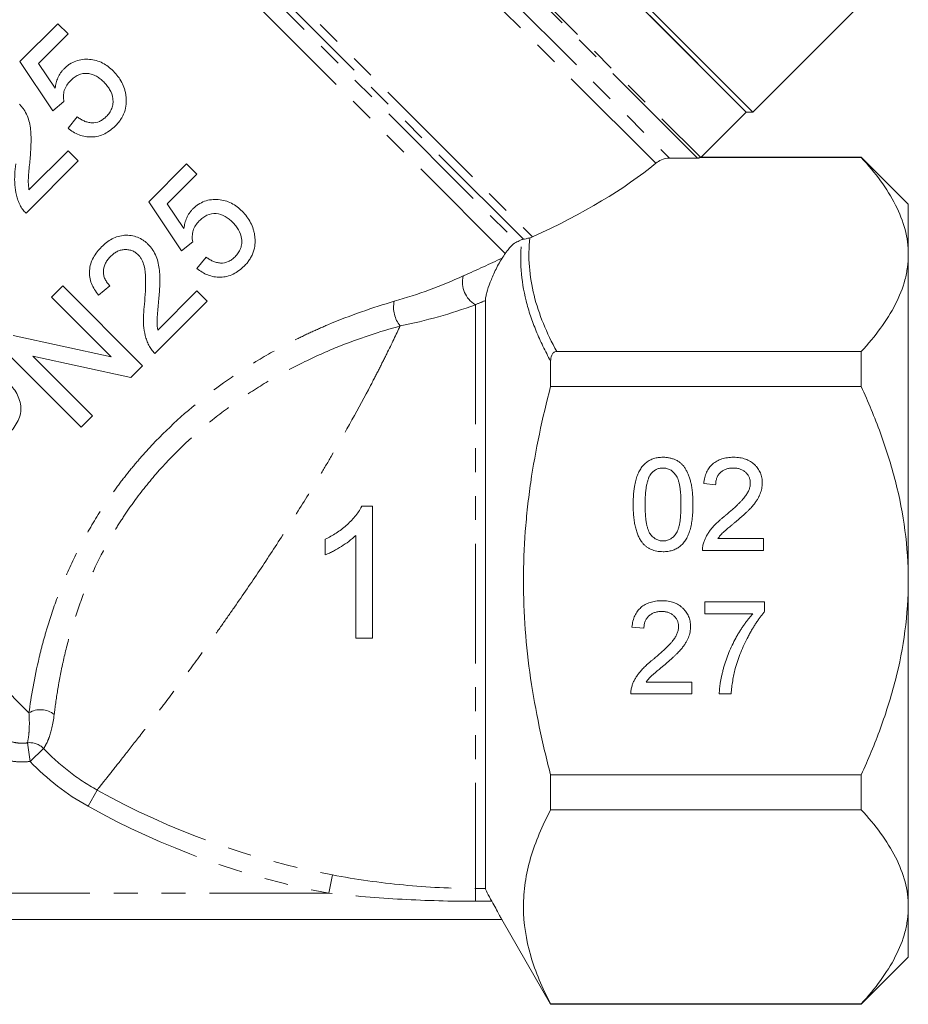
# Model space of a CAD drawing. Units: millimetres. Extents: x -101 to 565, y -53 to 352.
# Drawn here: x -35 to 12, y 184 to 237 of the extents above; entities that cross this region are included whole.
import ezdxf

# ---------------------------------------------------------------- set-up
doc = ezdxf.new("R2010")
doc.units = ezdxf.units.MM
doc.linetypes.add('PHANTOM', pattern=[12.7, 6.35, -1.27, 1.27, -1.27, 1.27, -1.27])

msp = doc.modelspace()

# ---------------------------------------------------------------- linework, layer by layer
at = {"color": 7, "linetype": 'Continuous', "lineweight": 15}
for p, q in [((3.699, 231.758), (-25.646, 261.103)), ((3.345, 231.758), (-25.646, 260.75)), ((3.699, 231.758), (10.795, 238.855)), ((-33.216, 236.446), (-35.229, 234.434)), ((-32.672, 235.902), (-33.216, 236.446)), ((3.345, 231.758), (-1.773, 236.876)), ((-34.24, 234.334), (-32.672, 235.902)), ((-35.229, 234.434), (-33.488, 231.823)), ((-33.357, 233.02), (-34.24, 234.334)), ((-33.488, 231.823), (-32.89, 232.313)), ((0.955, 229.368), (3.345, 231.758)), ((3.345, 231.758), (3.699, 231.758)), ((-32.183, 231.497), (-32.672, 230.898)), ((-32.672, 229.702), (-34.748, 227.626)), ((-32.128, 229.158), (-32.672, 229.702)), ((-34.902, 226.384), (-32.128, 229.158)), ((-0.719, 229.307), (0.765, 229.306)), ((0.887, 229.342), (9.464, 229.342)), ((9.464, 229.368), (0.955, 229.368)), ((11.964, 226.868), (9.464, 229.368)), ((9.464, 229.342), (9.464, 229.368)), ((-26.374, 229), (-28.387, 226.987)), ((-25.831, 228.456), (-26.374, 229)), ((-27.399, 226.888), (-25.831, 228.456)), ((-28.387, 226.987), (-26.646, 224.377)), ((-26.516, 225.573), (-27.399, 226.888)), ((11.964, 226.868), (11.964, 224.189)), ((-26.646, 224.377), (-26.048, 224.866)), ((-25.341, 224.05), (-25.831, 223.452)), ((11.964, 224.189), (11.964, 206.868)), ((-32.956, 222.527), (-33.554, 221.929)), ((-28.713, 218.285), (-32.956, 222.527)), ((-31.052, 222.038), (-30.454, 222.527)), ((-25.831, 222.255), (-27.906, 220.18)), ((-25.287, 221.711), (-25.831, 222.255)), ((-33.554, 221.929), (-30.388, 218.763)), ((-10.5, 221.744), (-10.5, 190.522)), ((-28.061, 218.937), (-25.287, 221.711)), ((-30.388, 218.763), (-35.587, 219.896)), ((-36.22, 219.264), (-31.977, 215.021)), ((-34.544, 218.785), (-29.346, 217.652)), ((-31.379, 215.619), (-34.544, 218.785)), ((9.464, 219.035), (-6.715, 219.035)), ((9.464, 217.176), (9.464, 219.035)), ((-29.346, 217.652), (-28.713, 218.285)), ((-7.036, 217.176), (-7.036, 218.528)), ((-7.036, 217.176), (9.464, 217.176)), ((-31.977, 215.021), (-31.379, 215.619)), ((1.729, 211.961), (1.094, 212.025)), ((1.846, 209.104), (4.269, 209.104)), ((4.269, 209.104), (4.269, 208.469)), ((4.269, 208.469), (1.031, 208.469)), ((11.964, 206.868), (11.964, 189.548)), ((1.158, 205.738), (4.333, 205.738)), ((1.158, 205.103), (1.158, 205.738)), ((4.333, 205.738), (4.333, 205.224)), ((3.698, 205.103), (1.158, 205.103)), ((-2.081, 204.341), (-2.716, 204.405)), ((-1.964, 201.484), (0.459, 201.484)), ((0.459, 201.484), (0.459, 200.849)), ((0.459, 200.849), (-2.779, 200.849)), ((2.555, 200.849), (1.92, 200.849)), ((9.464, 196.56), (-7.036, 196.56)), ((-7.036, 194.701), (-7.036, 196.56)), ((9.464, 194.701), (9.464, 196.56)), ((-7.036, 194.701), (9.464, 194.701)), ((11.964, 189.548), (11.964, 186.868)), ((-9.634, 188.868), (-58.882, 188.868)), ((-9.634, 188.868), (-7.036, 184.368)), ((9.464, 184.368), (11.964, 186.868)), ((-7.036, 184.368), (-7.036, 184.394)), ((9.464, 184.394), (-7.036, 184.394)), ((-7.036, 184.368), (9.464, 184.368)), ((9.464, 184.368), (9.464, 184.394))]:
    msp.add_line(p, q, dxfattribs=at)
at = {"color": 8, "linetype": 'PHANTOM', "lineweight": 0}
for p, q in [((-28.062, 258.333), (0.917, 229.353)), ((0.765, 229.306), (-28.121, 258.192)), ((-28.121, 256.709), (-0.719, 229.307)), ((-1.45, 229.038), (-28.414, 256.002)), ((-33.644, 250.771), (-8, 225.127)), ((-8.485, 224.999), (-33.774, 250.288)), ((-33.595, 249.619), (-8.836, 224.86)), ((-9.446, 224.246), (-33.853, 248.653)), ((-34.748, 199.848), (-57.385, 222.485)), ((-11.036, 221.524), (-11.036, 190.522)), ((-34.688, 197.271), (-34.832, 198.255)), ((-34.688, 197.271), (-33.97, 197.952)), ((-31.61, 194.885), (-31.129, 195.75)), ((-18.812, 190.268), (-18.63, 191.241)), ((-11.036, 190.522), (-10.5, 190.522)), ((-11.036, 189.838), (-11.036, 190.522)), ((-18.812, 190.268), (-54.26, 190.268)), ((-10.16, 189.838), (-11.036, 189.838))]:
    msp.add_line(p, q, dxfattribs=at)
for centre, radius, start, end in [((-10.338, 222.713), 1.379, 165.8183, 239.5839), ((-13.809, 221.384), 1.571, 168.2429, 219.005), ((-34.142, 198.842), 1.174, 51.2009, 121.0455), ((-34.699, 197.256), 1.008, 43.7337, 97.6285), ((-11.036, 231.868), 41.331, 240.9126, 259.4123), ((-11.036, 231.868), 42.321, 240.9126, 259.4123)]:
    msp.add_arc(centre, radius, start, end, dxfattribs=at)
at = {"color": 7, "linetype": 'Continuous', "lineweight": 15}
msp.add_ellipse((-27.442, 229.962), major_axis=(29.131, 4.727), ratio=0.341999, start_param=5.386284, end_param=5.756247, dxfattribs=at)
for points, knots in [([(-30.265, 233.931), (-30.353, 234.014), (-30.441, 234.096), (-30.632, 234.24), (-30.733, 234.303), (-30.946, 234.413), (-31.06, 234.458), (-31.29, 234.525), (-31.409, 234.544), (-31.773, 234.573), (-32.019, 234.548), (-32.373, 234.423), (-32.484, 234.367), (-32.642, 234.265), (-32.694, 234.228), (-32.792, 234.146), (-32.838, 234.103), (-32.884, 234.059)], [0, 0, 0, 0, 0.125, 0.125, 0.25, 0.25, 0.375, 0.375, 0.5, 0.5, 0.75, 0.75, 0.875, 0.875, 0.9375, 0.9375, 1, 1, 1, 1]), ([(-32.884, 234.059), (-32.918, 234.023), (-32.952, 233.988), (-33.015, 233.912), (-33.043, 233.872), (-33.126, 233.75), (-33.173, 233.665), (-33.25, 233.488), (-33.281, 233.396), (-33.329, 233.209), (-33.344, 233.115), (-33.357, 233.02)], [0, 0, 0, 0, 0.125, 0.125, 0.25, 0.25, 0.5, 0.5, 0.75, 0.75, 1, 1, 1, 1]), ([(-32.545, 233.419), (-32.482, 233.478), (-32.419, 233.537), (-32.283, 233.638), (-32.21, 233.682), (-31.977, 233.792), (-31.804, 233.824), (-31.555, 233.8), (-31.472, 233.784), (-31.315, 233.732), (-31.24, 233.699), (-31.096, 233.617), (-31.027, 233.57), (-30.897, 233.469), (-30.837, 233.412), (-30.777, 233.354)], [0, 0, 0, 0, 0.125, 0.125, 0.25, 0.25, 0.5, 0.5, 0.625, 0.625, 0.75, 0.75, 0.875, 0.875, 1, 1, 1, 1]), ([(-29.596, 232.612), (-29.605, 232.675), (-29.614, 232.738), (-29.64, 232.862), (-29.657, 232.924), (-29.715, 233.106), (-29.762, 233.222), (-29.877, 233.443), (-29.945, 233.549), (-30.095, 233.749), (-30.179, 233.841), (-30.265, 233.931)], [0, 0, 0, 0, 0.125, 0.125, 0.25, 0.25, 0.5, 0.5, 0.75, 0.75, 1, 1, 1, 1]), ([(-32.89, 232.313), (-32.899, 232.361), (-32.908, 232.41), (-32.917, 232.509), (-32.918, 232.558), (-32.913, 232.706), (-32.898, 232.808), (-32.842, 233.002), (-32.797, 233.095), (-32.684, 233.267), (-32.616, 233.344), (-32.545, 233.419)], [0, 0, 0, 0, 0.125, 0.125, 0.25, 0.25, 0.5, 0.5, 0.75, 0.75, 1, 1, 1, 1]), ([(-30.777, 233.354), (-30.718, 233.293), (-30.659, 233.231), (-30.555, 233.098), (-30.506, 233.028), (-30.377, 232.805), (-30.316, 232.64), (-30.282, 232.379), (-30.279, 232.292), (-30.299, 232.119), (-30.318, 232.031), (-30.382, 231.868), (-30.423, 231.79), (-30.523, 231.643), (-30.582, 231.577), (-30.643, 231.513)], [0, 0, 0, 0, 0.125, 0.125, 0.25, 0.25, 0.5, 0.5, 0.625, 0.625, 0.75, 0.75, 0.875, 0.875, 1, 1, 1, 1]), ([(-30.157, 231.02), (-30.107, 231.073), (-30.056, 231.126), (-29.962, 231.238), (-29.919, 231.297), (-29.798, 231.479), (-29.729, 231.611), (-29.631, 231.886), (-29.599, 232.029), (-29.578, 232.248), (-29.575, 232.321), (-29.58, 232.467), (-29.588, 232.539), (-29.596, 232.612)], [0, 0, 0, 0, 0.125, 0.125, 0.25, 0.25, 0.5, 0.5, 0.75, 0.75, 0.875, 0.875, 1, 1, 1, 1]), ([(-34.691, 229.257), (-34.67, 229.52), (-34.651, 229.782), (-34.637, 230.175), (-34.637, 230.306), (-34.64, 230.567), (-34.648, 230.697), (-34.678, 230.952), (-34.699, 231.079), (-34.757, 231.326), (-34.796, 231.449), (-34.895, 231.68), (-34.953, 231.789), (-35.055, 231.942), (-35.091, 231.991), (-35.169, 232.085), (-35.212, 232.13), (-35.254, 232.175)], [0, 0, 0, 0, 0.25, 0.25, 0.375, 0.375, 0.5, 0.5, 0.625, 0.625, 0.75, 0.75, 0.875, 0.875, 0.9375, 0.9375, 1, 1, 1, 1]), ([(-30.643, 231.513), (-30.696, 231.463), (-30.749, 231.414), (-30.865, 231.33), (-30.927, 231.293), (-31.125, 231.203), (-31.269, 231.176), (-31.482, 231.186), (-31.553, 231.196), (-31.69, 231.232), (-31.757, 231.255), (-31.885, 231.311), (-31.947, 231.343), (-32.068, 231.416), (-32.125, 231.456), (-32.183, 231.497)], [0, 0, 0, 0, 0.125, 0.125, 0.25, 0.25, 0.5, 0.5, 0.625, 0.625, 0.75, 0.75, 0.875, 0.875, 1, 1, 1, 1]), ([(-32.672, 230.898), (-32.583, 230.827), (-32.492, 230.758), (-32.298, 230.641), (-32.197, 230.589), (-31.982, 230.507), (-31.868, 230.475), (-31.64, 230.436), (-31.524, 230.428), (-31.288, 230.436), (-31.172, 230.454), (-30.945, 230.51), (-30.833, 230.551), (-30.621, 230.655), (-30.521, 230.717), (-30.331, 230.857), (-30.243, 230.938), (-30.157, 231.02)], [0, 0, 0, 0, 0.125, 0.125, 0.25, 0.25, 0.375, 0.375, 0.5, 0.5, 0.625, 0.625, 0.75, 0.75, 0.875, 0.875, 1, 1, 1, 1]), ([(-34.748, 227.626), (-34.768, 227.761), (-34.784, 227.896), (-34.785, 228.17), (-34.775, 228.306), (-34.744, 228.714), (-34.718, 228.986), (-34.691, 229.257)], [0, 0, 0, 0, 0.25, 0.25, 0.5, 0.5, 1, 1, 1, 1]), ([(-0.719, 229.307), (-0.879, 229.307), (-1.028, 229.27), (-1.272, 229.169), (-1.368, 229.106), (-1.45, 229.038)], [0, 0, 0, 0, 0.5, 0.5, 1, 1, 1, 1]), ([(0.887, 229.342), (0.874, 229.334), (0.859, 229.326), (0.842, 229.32), (0.83, 229.315), (0.816, 229.311), (0.802, 229.309), (0.79, 229.307), (0.778, 229.306), (0.765, 229.306)], [0, 0, 0, 0, 0.0000635737, 0.0000635737, 0.0000635737, 0.0001094036, 0.0001094036, 0.0001094036, 0.0001465108, 0.0001465108, 0.0001465108, 0.0001465108]), ([(0.917, 229.353), (0.942, 229.363), (0.967, 229.373), (0.955, 229.368), (0.955, 229.368)], [0, 0, 0, 0, 0.9950844, 1, 1, 1, 1]), ([(11.964, 224.189), (11.964, 225.082), (11.721, 225.958), (11.065, 227.248), (10.797, 227.676), (10.183, 228.52), (9.838, 228.934), (9.464, 229.342)], [0, 0, 0, 0, 0.5, 0.5, 0.75, 0.75, 1, 1, 1, 1]), ([(-35.454, 229.006), (-35.475, 228.821), (-35.493, 228.635), (-35.51, 228.264), (-35.513, 228.078), (-35.488, 227.706), (-35.46, 227.522), (-35.391, 227.251), (-35.365, 227.162), (-35.301, 226.987), (-35.262, 226.903), (-35.223, 226.818)], [0, 0, 0, 0, 0.25, 0.25, 0.5, 0.5, 0.75, 0.75, 0.875, 0.875, 1, 1, 1, 1]), ([(-23.424, 226.484), (-23.51, 226.566), (-23.597, 226.647), (-23.785, 226.79), (-23.886, 226.853), (-24.1, 226.964), (-24.214, 227.01), (-24.447, 227.078), (-24.567, 227.098), (-24.814, 227.117), (-24.937, 227.115), (-25.181, 227.086), (-25.303, 227.058), (-25.538, 226.974), (-25.648, 226.918), (-25.804, 226.817), (-25.854, 226.78), (-25.951, 226.699), (-25.997, 226.656), (-26.042, 226.613)], [0, 0, 0, 0, 0.125, 0.125, 0.25, 0.25, 0.375, 0.375, 0.5, 0.5, 0.625, 0.625, 0.75, 0.75, 0.875, 0.875, 0.9375, 0.9375, 1, 1, 1, 1]), ([(-35.223, 226.818), (-35.202, 226.778), (-35.181, 226.738), (-35.135, 226.66), (-35.109, 226.623), (-35.028, 226.514), (-34.967, 226.448), (-34.902, 226.384)], [0, 0, 0, 0, 0.25, 0.25, 0.5, 0.5, 1, 1, 1, 1]), ([(-26.042, 226.613), (-26.076, 226.577), (-26.11, 226.542), (-26.172, 226.467), (-26.201, 226.428), (-26.283, 226.306), (-26.33, 226.221), (-26.407, 226.045), (-26.438, 225.953), (-26.487, 225.765), (-26.502, 225.669), (-26.516, 225.573)], [0, 0, 0, 0, 0.125, 0.125, 0.25, 0.25, 0.5, 0.5, 0.75, 0.75, 1, 1, 1, 1]), ([(-22.754, 225.165), (-22.763, 225.228), (-22.772, 225.29), (-22.798, 225.413), (-22.814, 225.473), (-22.87, 225.651), (-22.916, 225.767), (-23.032, 225.991), (-23.1, 226.097), (-23.25, 226.3), (-23.336, 226.393), (-23.424, 226.484)], [0, 0, 0, 0, 0.125, 0.125, 0.25, 0.25, 0.5, 0.5, 0.75, 0.75, 1, 1, 1, 1]), ([(-26.048, 224.866), (-26.057, 224.915), (-26.066, 224.965), (-26.076, 225.063), (-26.077, 225.113), (-26.071, 225.262), (-26.056, 225.364), (-25.999, 225.558), (-25.955, 225.65), (-25.842, 225.822), (-25.773, 225.898), (-25.703, 225.973)], [0, 0, 0, 0, 0.125, 0.125, 0.25, 0.25, 0.5, 0.5, 0.75, 0.75, 1, 1, 1, 1]), ([(-25.703, 225.973), (-25.641, 226.031), (-25.578, 226.09), (-25.443, 226.191), (-25.371, 226.235), (-25.14, 226.345), (-24.965, 226.378), (-24.63, 226.346), (-24.468, 226.293), (-24.252, 226.169), (-24.183, 226.122), (-24.054, 226.021), (-23.994, 225.965), (-23.935, 225.908)], [0, 0, 0, 0, 0.125, 0.125, 0.25, 0.25, 0.5, 0.5, 0.75, 0.75, 0.875, 0.875, 1, 1, 1, 1]), ([(-23.935, 225.908), (-23.875, 225.846), (-23.817, 225.784), (-23.712, 225.65), (-23.664, 225.581), (-23.536, 225.36), (-23.476, 225.197), (-23.441, 224.94), (-23.437, 224.854), (-23.456, 224.681), (-23.474, 224.593), (-23.537, 224.428), (-23.578, 224.349), (-23.679, 224.199), (-23.739, 224.132), (-23.802, 224.066)], [0, 0, 0, 0, 0.125, 0.125, 0.25, 0.25, 0.5, 0.5, 0.625, 0.625, 0.75, 0.75, 0.875, 0.875, 1, 1, 1, 1]), ([(-28.412, 224.728), (-28.454, 224.768), (-28.496, 224.809), (-28.584, 224.882), (-28.63, 224.916), (-28.773, 225.012), (-28.876, 225.069), (-29.092, 225.15), (-29.204, 225.178), (-29.433, 225.211), (-29.551, 225.216), (-29.782, 225.201), (-29.898, 225.18), (-30.122, 225.115), (-30.229, 225.071), (-30.435, 224.961), (-30.534, 224.896), (-30.719, 224.755), (-30.805, 224.675), (-30.889, 224.594)], [0, 0, 0, 0, 0.0625, 0.0625, 0.125, 0.125, 0.25, 0.25, 0.375, 0.375, 0.5, 0.5, 0.625, 0.625, 0.75, 0.75, 0.875, 0.875, 1, 1, 1, 1]), ([(-23.316, 223.573), (-23.264, 223.628), (-23.212, 223.682), (-23.117, 223.796), (-23.073, 223.856), (-22.992, 223.98), (-22.953, 224.044), (-22.886, 224.177), (-22.858, 224.245), (-22.787, 224.451), (-22.756, 224.592), (-22.736, 224.809), (-22.734, 224.88), (-22.739, 225.023), (-22.747, 225.094), (-22.754, 225.165)], [0, 0, 0, 0, 0.125, 0.125, 0.25, 0.25, 0.375, 0.375, 0.5, 0.5, 0.75, 0.75, 0.875, 0.875, 1, 1, 1, 1]), ([(-8.485, 224.999), (-8.451, 225.003), (-8.406, 225.012), (-8.312, 225.033), (-8.277, 225.041), (-8.209, 225.059), (-8.176, 225.067), (-8.145, 225.076)], [0, 0, 0, 0, 0.5, 0.5, 0.75, 0.75, 1, 1, 1, 1]), ([(-30.889, 224.594), (-30.972, 224.508), (-31.054, 224.42), (-31.199, 224.232), (-31.266, 224.133), (-31.44, 223.818), (-31.515, 223.584), (-31.542, 223.226), (-31.539, 223.107), (-31.5, 222.871), (-31.467, 222.754), (-31.379, 222.534), (-31.325, 222.429), (-31.199, 222.226), (-31.126, 222.131), (-31.052, 222.038)], [0, 0, 0, 0, 0.125, 0.125, 0.25, 0.25, 0.5, 0.5, 0.625, 0.625, 0.75, 0.75, 0.875, 0.875, 1, 1, 1, 1]), ([(-30.411, 224.093), (-30.362, 224.14), (-30.312, 224.186), (-30.203, 224.268), (-30.147, 224.305), (-30.026, 224.37), (-29.961, 224.395), (-29.83, 224.432), (-29.764, 224.446), (-29.626, 224.456), (-29.558, 224.455), (-29.423, 224.439), (-29.355, 224.423), (-29.227, 224.377), (-29.166, 224.346), (-29.053, 224.271), (-29.001, 224.226), (-28.951, 224.179)], [0, 0, 0, 0, 0.125, 0.125, 0.25, 0.25, 0.375, 0.375, 0.5, 0.5, 0.625, 0.625, 0.75, 0.75, 0.875, 0.875, 1, 1, 1, 1]), ([(-27.849, 221.811), (-27.829, 222.065), (-27.811, 222.321), (-27.796, 222.704), (-27.796, 222.832), (-27.797, 223.088), (-27.804, 223.217), (-27.831, 223.472), (-27.851, 223.598), (-27.906, 223.847), (-27.943, 223.971), (-28.04, 224.209), (-28.1, 224.321), (-28.203, 224.482), (-28.241, 224.534), (-28.323, 224.634), (-28.368, 224.681), (-28.412, 224.728)], [0, 0, 0, 0, 0.25, 0.25, 0.375, 0.375, 0.5, 0.5, 0.625, 0.625, 0.75, 0.75, 0.875, 0.875, 0.9375, 0.9375, 1, 1, 1, 1]), ([(-8.836, 224.86), (-8.911, 224.827), (-8.996, 224.766), (-9.145, 224.624), (-9.199, 224.567), (-9.314, 224.43), (-9.377, 224.348), (-9.446, 224.246)], [0, 0, 0, 0, 0.5, 0.5, 0.75, 0.75, 1, 1, 1, 1]), ([(-30.454, 222.527), (-30.504, 222.58), (-30.553, 222.634), (-30.638, 222.751), (-30.675, 222.814), (-30.737, 222.948), (-30.761, 223.017), (-30.79, 223.161), (-30.795, 223.236), (-30.787, 223.457), (-30.745, 223.604), (-30.644, 223.803), (-30.603, 223.866), (-30.513, 223.984), (-30.463, 224.039), (-30.411, 224.093)], [0, 0, 0, 0, 0.125, 0.125, 0.25, 0.25, 0.375, 0.375, 0.5, 0.5, 0.75, 0.75, 0.875, 0.875, 1, 1, 1, 1]), ([(-28.951, 224.179), (-28.912, 224.138), (-28.874, 224.096), (-28.809, 224.004), (-28.779, 223.957), (-28.701, 223.807), (-28.661, 223.699), (-28.573, 223.373), (-28.558, 223.145), (-28.542, 222.464), (-28.573, 222.01), (-28.612, 221.559)], [0, 0, 0, 0, 0.0625, 0.0625, 0.125, 0.125, 0.25, 0.25, 0.5, 0.5, 1, 1, 1, 1]), ([(-23.802, 224.066), (-23.856, 224.016), (-23.91, 223.966), (-24.028, 223.881), (-24.091, 223.843), (-24.292, 223.754), (-24.437, 223.729), (-24.649, 223.741), (-24.719, 223.751), (-24.854, 223.787), (-24.919, 223.81), (-25.046, 223.866), (-25.108, 223.898), (-25.227, 223.97), (-25.284, 224.01), (-25.341, 224.05)], [0, 0, 0, 0, 0.125, 0.125, 0.25, 0.25, 0.5, 0.5, 0.625, 0.625, 0.75, 0.75, 0.875, 0.875, 1, 1, 1, 1]), ([(-9.617, 223.99), (-9.681, 223.896), (-9.747, 223.782), (-9.869, 223.556), (-9.925, 223.443), (-10.03, 223.224), (-10.078, 223.116), (-10.167, 222.91), (-10.207, 222.81), (-10.319, 222.52), (-10.381, 222.336), (-10.448, 222.088), (-10.467, 222.01), (-10.493, 221.866), (-10.5, 221.8), (-10.5, 221.744)], [0, 0, 0, 0, 0.125, 0.125, 0.25, 0.25, 0.375, 0.375, 0.5, 0.5, 0.75, 0.75, 0.875, 0.875, 1, 1, 1, 1]), ([(9.464, 219.035), (10.211, 219.85), (10.835, 220.683), (11.493, 221.968), (11.666, 222.403), (11.843, 223.066), (11.888, 223.289), (11.949, 223.739), (11.964, 223.965), (11.964, 224.189)], [0, 0, 0, 0, 0.5, 0.5, 0.75, 0.75, 0.875, 0.875, 1, 1, 1, 1]), ([(-25.831, 223.452), (-25.741, 223.38), (-25.651, 223.312), (-25.458, 223.196), (-25.358, 223.144), (-25.146, 223.062), (-25.035, 223.03), (-24.81, 222.991), (-24.696, 222.982), (-24.346, 222.991), (-24.115, 223.046), (-23.791, 223.202), (-23.689, 223.264), (-23.494, 223.407), (-23.403, 223.489), (-23.316, 223.573)], [0, 0, 0, 0, 0.125, 0.125, 0.25, 0.25, 0.375, 0.375, 0.5, 0.5, 0.75, 0.75, 0.875, 0.875, 1, 1, 1, 1]), ([(-27.906, 220.18), (-27.926, 220.312), (-27.942, 220.445), (-27.944, 220.716), (-27.934, 220.853), (-27.903, 221.263), (-27.877, 221.536), (-27.849, 221.811)], [0, 0, 0, 0, 0.25, 0.25, 0.5, 0.5, 1, 1, 1, 1]), ([(-28.612, 221.559), (-28.634, 221.37), (-28.652, 221.181), (-28.669, 220.804), (-28.671, 220.614), (-28.644, 220.242), (-28.615, 220.061), (-28.547, 219.795), (-28.521, 219.707), (-28.458, 219.536), (-28.419, 219.453), (-28.381, 219.372)], [0, 0, 0, 0, 0.25, 0.25, 0.5, 0.5, 0.75, 0.75, 0.875, 0.875, 1, 1, 1, 1]), ([(-28.381, 219.372), (-28.36, 219.331), (-28.339, 219.29), (-28.292, 219.213), (-28.267, 219.175), (-28.185, 219.067), (-28.124, 219.001), (-28.061, 218.937)], [0, 0, 0, 0, 0.25, 0.25, 0.5, 0.5, 1, 1, 1, 1]), ([(-6.715, 219.035), (-6.778, 219.035), (-6.839, 219.011), (-6.927, 218.937), (-6.958, 218.889), (-7.023, 218.741), (-7.036, 218.634), (-7.036, 218.528)], [0, 0, 0, 0, 0.25, 0.25, 0.5, 0.5, 1, 1, 1, 1]), ([(-35.996, 214.483), (-35.902, 214.581), (-35.808, 214.678), (-35.633, 214.884), (-35.552, 214.992), (-35.405, 215.22), (-35.339, 215.34), (-35.235, 215.589), (-35.197, 215.721), (-35.17, 215.985), (-35.181, 216.119), (-35.227, 216.381), (-35.263, 216.508), (-35.366, 216.752), (-35.43, 216.87), (-35.543, 217.033), (-35.583, 217.085), (-35.669, 217.186), (-35.715, 217.234), (-35.761, 217.283)], [0, 0, 0, 0, 0.125, 0.125, 0.25, 0.25, 0.375, 0.375, 0.5, 0.5, 0.625, 0.625, 0.75, 0.75, 0.875, 0.875, 0.9375, 0.9375, 1, 1, 1, 1]), ([(-7.036, 196.56), (-7.259, 197.403), (-7.463, 198.256), (-7.82, 199.967), (-7.974, 200.824), (-8.347, 203.403), (-8.48, 205.13), (-8.48, 207.735), (-8.447, 208.606), (-8.349, 209.915), (-8.308, 210.353), (-8.212, 211.223), (-8.156, 211.656), (-7.842, 213.811), (-7.478, 215.504), (-7.036, 217.176)], [0, 0, 0, 0, 0.125, 0.125, 0.25, 0.25, 0.5, 0.5, 0.625, 0.625, 0.6875, 0.6875, 0.75, 0.75, 1, 1, 1, 1]), ([(11.964, 206.868), (11.964, 208.669), (11.718, 210.426), (11.169, 212.578), (11.047, 213.007), (10.781, 213.859), (10.636, 214.285), (10.175, 215.548), (9.833, 216.37), (9.464, 217.176)], [0, 0, 0, 0, 0.5, 0.5, 0.625, 0.625, 0.75, 0.75, 1, 1, 1, 1]), ([(-2.652, 210.912), (-2.651, 210.982), (-2.65, 211.121), (-2.642, 211.324), (-2.629, 211.516), (-2.609, 211.699), (-2.585, 211.871), (-2.553, 212.033), (-2.518, 212.185), (-2.476, 212.327), (-2.43, 212.461), (-2.378, 212.585), (-2.319, 212.701), (-2.256, 212.808), (-2.186, 212.906), (-2.114, 212.997), (-2.033, 213.077), (-1.948, 213.15), (-1.857, 213.214), (-1.761, 213.269), (-1.659, 213.318), (-1.55, 213.355), (-1.437, 213.385), (-1.318, 213.407), (-1.193, 213.42), (-1.108, 213.421), (-1.065, 213.422)], [0, 0, 0, 0, 0.0631145, 0.1236146, 0.1809737, 0.2352615, 0.2871007, 0.3360307, 0.3823823, 0.4263341, 0.4682107, 0.5082496, 0.5466283, 0.5836495, 0.6189943, 0.653583, 0.6871561, 0.7204222, 0.7532302, 0.7862602, 0.819504, 0.8535453, 0.8883083, 0.9239959, 0.9613503, 1, 1, 1, 1]), ([(-1.065, 213.422), (-1.001, 213.42), (-0.876, 213.416), (-0.694, 213.386), (-0.522, 213.335), (-0.36, 213.266), (-0.212, 213.178), (-0.08, 213.071), (0.035, 212.947), (0.131, 212.803), (0.215, 212.644), (0.29, 212.468), (0.358, 212.277), (0.406, 212.106), (0.44, 211.958), (0.463, 211.837), (0.481, 211.705), (0.496, 211.565), (0.508, 211.415), (0.517, 211.256), (0.521, 211.087), (0.522, 210.971), (0.523, 210.912)], [0, 0, 0, 0, 0.056724, 0.111437, 0.164368, 0.216435, 0.267641, 0.31736, 0.367473, 0.41821, 0.471404, 0.527966, 0.588061, 0.652134, 0.686345, 0.723264, 0.76261, 0.804739, 0.84943, 0.896711, 0.94689, 1, 1, 1, 1]), ([(1.094, 212.025), (1.101, 212.08), (1.113, 212.188), (1.145, 212.344), (1.189, 212.489), (1.242, 212.625), (1.308, 212.75), (1.383, 212.866), (1.472, 212.971), (1.569, 213.066), (1.677, 213.15), (1.795, 213.223), (1.921, 213.284), (2.056, 213.335), (2.2, 213.374), (2.353, 213.401), (2.514, 213.418), (2.625, 213.421), (2.682, 213.422)], [0, 0, 0, 0, 0.070675, 0.137493, 0.201473, 0.262869, 0.32255, 0.380737, 0.43822, 0.495487, 0.553484, 0.611346, 0.670644, 0.731587, 0.794183, 0.859445, 0.928208, 1, 1, 1, 1]), ([(2.682, 213.422), (2.739, 213.421), (2.851, 213.419), (3.013, 213.399), (3.167, 213.369), (3.311, 213.326), (3.447, 213.271), (3.573, 213.203), (3.69, 213.123), (3.796, 213.031), (3.892, 212.93), (3.976, 212.823), (4.046, 212.709), (4.106, 212.59), (4.151, 212.464), (4.182, 212.333), (4.203, 212.196), (4.205, 212.102), (4.206, 212.054)], [0, 0, 0, 0, 0.074712, 0.145539, 0.213339, 0.278615, 0.342094, 0.40389, 0.465063, 0.526577, 0.587328, 0.64638, 0.704345, 0.761672, 0.819418, 0.878039, 0.937796, 1, 1, 1, 1]), ([(-1.072, 212.85), (-1.104, 212.849), (-1.169, 212.848), (-1.264, 212.831), (-1.354, 212.804), (-1.439, 212.768), (-1.519, 212.718), (-1.596, 212.661), (-1.666, 212.59), (-1.709, 212.538), (-1.73, 212.511)], [0, 0, 0, 0, 0.127665, 0.251739, 0.372753, 0.492147, 0.61407, 0.737197, 0.865607, 1, 1, 1, 1]), ([(-0.112, 210.913), (-0.113, 211.007), (-0.114, 211.185), (-0.127, 211.441), (-0.147, 211.672), (-0.175, 211.879), (-0.212, 212.061), (-0.257, 212.22), (-0.311, 212.354), (-0.375, 212.465), (-0.446, 212.556), (-0.52, 212.635), (-0.599, 212.702), (-0.684, 212.755), (-0.774, 212.799), (-0.869, 212.829), (-0.968, 212.847), (-1.037, 212.849), (-1.072, 212.85)], [0, 0, 0, 0, 0.115629, 0.221541, 0.317048, 0.403151, 0.480181, 0.547649, 0.607036, 0.658652, 0.705723, 0.749804, 0.792587, 0.833874, 0.874768, 0.915223, 0.956881, 1, 1, 1, 1]), ([(2.668, 212.85), (2.633, 212.849), (2.566, 212.848), (2.468, 212.837), (2.374, 212.819), (2.286, 212.793), (2.203, 212.76), (2.126, 212.718), (2.053, 212.671), (1.987, 212.615), (1.927, 212.554), (1.874, 212.486), (1.83, 212.412), (1.794, 212.333), (1.765, 212.248), (1.744, 212.158), (1.733, 212.061), (1.731, 211.995), (1.729, 211.961)], [0, 0, 0, 0, 0.070696, 0.138358, 0.20337, 0.2657, 0.327256, 0.386512, 0.445858, 0.505173, 0.56378, 0.622343, 0.680824, 0.739795, 0.800801, 0.864239, 0.930631, 1, 1, 1, 1]), ([(3.571, 212.049), (3.57, 212.076), (3.569, 212.131), (3.556, 212.211), (3.538, 212.288), (3.509, 212.361), (3.475, 212.431), (3.431, 212.497), (3.38, 212.56), (3.321, 212.619), (3.257, 212.674), (3.186, 212.72), (3.112, 212.761), (3.033, 212.795), (2.948, 212.819), (2.859, 212.837), (2.765, 212.848), (2.701, 212.849), (2.668, 212.85)], [0, 0, 0, 0, 0.061762, 0.121174, 0.179421, 0.236843, 0.294322, 0.353191, 0.412721, 0.474522, 0.537057, 0.599591, 0.662367, 0.725246, 0.790316, 0.857724, 0.927232, 1, 1, 1, 1]), ([(-1.73, 212.511), (-1.754, 212.471), (-1.804, 212.388), (-1.86, 212.243), (-1.909, 212.078), (-1.949, 211.889), (-1.979, 211.677), (-2.002, 211.443), (-2.014, 211.186), (-2.016, 211.007), (-2.017, 210.913)], [0, 0, 0, 0, 0.083888, 0.177154, 0.282514, 0.3994, 0.529491, 0.672802, 0.829536, 1, 1, 1, 1]), ([(2.239, 210.321), (2.303, 210.375), (2.426, 210.478), (2.599, 210.631), (2.757, 210.774), (2.898, 210.908), (3.022, 211.032), (3.131, 211.146), (3.224, 211.249), (3.301, 211.346), (3.365, 211.438), (3.42, 211.527), (3.466, 211.616), (3.504, 211.704), (3.534, 211.791), (3.555, 211.878), (3.569, 211.963), (3.57, 212.02), (3.571, 212.049)], [0, 0, 0, 0, 0.11141, 0.214526, 0.309417, 0.396087, 0.474284, 0.544374, 0.60642, 0.660582, 0.709794, 0.756451, 0.800767, 0.843168, 0.884295, 0.923885, 0.962359, 1, 1, 1, 1]), ([(4.206, 212.054), (4.204, 212.005), (4.202, 211.907), (4.18, 211.761), (4.144, 211.616), (4.095, 211.47), (4.029, 211.324), (3.946, 211.176), (3.842, 211.023), (3.743, 210.894), (3.65, 210.786), (3.568, 210.697), (3.472, 210.602), (3.368, 210.498), (3.25, 210.389), (3.122, 210.272), (2.98, 210.15), (2.882, 210.066), (2.832, 210.023)], [0, 0, 0, 0, 0.057945, 0.116018, 0.174826, 0.234683, 0.296827, 0.364061, 0.436192, 0.51426, 0.556976, 0.604856, 0.657675, 0.715751, 0.77884, 0.847501, 0.921228, 1, 1, 1, 1]), ([(-17.073, 210.817), (-17.124, 210.719), (-17.176, 210.622), (-17.298, 210.44), (-17.365, 210.354), (-17.574, 210.103), (-17.73, 209.947), (-18.064, 209.653), (-18.241, 209.519), (-18.521, 209.335), (-18.616, 209.278), (-18.81, 209.169), (-18.909, 209.118), (-19.008, 209.067)], [0, 0, 0, 0, 0.125, 0.125, 0.25, 0.25, 0.5, 0.5, 0.75, 0.75, 0.875, 0.875, 1, 1, 1, 1]), ([(-16.495, 203.817), (-16.495, 204.397), (-16.495, 204.985), (-16.495, 206.165), (-16.495, 206.752), (-16.495, 208.507), (-16.495, 209.666), (-16.495, 210.817)], [0, 0, 0, 0, 0.25, 0.25, 0.5, 0.5, 1, 1, 1, 1]), ([(-2.171, 208.883), (-2.21, 208.939), (-2.291, 209.056), (-2.386, 209.255), (-2.47, 209.474), (-2.537, 209.718), (-2.589, 209.984), (-2.626, 210.273), (-2.647, 210.584), (-2.65, 210.8), (-2.652, 210.912)], [0, 0, 0, 0, 0.097421, 0.200886, 0.311172, 0.429798, 0.55774, 0.694715, 0.84213, 1, 1, 1, 1]), ([(-2.017, 210.913), (-2.016, 210.818), (-2.015, 210.636), (-2.003, 210.375), (-1.981, 210.14), (-1.952, 209.931), (-1.914, 209.747), (-1.867, 209.59), (-1.813, 209.456), (-1.747, 209.348), (-1.674, 209.261), (-1.599, 209.185), (-1.52, 209.121), (-1.437, 209.067), (-1.35, 209.027), (-1.258, 208.997), (-1.162, 208.98), (-1.097, 208.978), (-1.065, 208.977)], [0, 0, 0, 0, 0.118406, 0.226654, 0.324092, 0.411705, 0.489026, 0.556909, 0.616233, 0.667349, 0.713512, 0.757697, 0.799493, 0.839976, 0.879886, 0.919149, 0.959227, 1, 1, 1, 1]), ([(-1.065, 208.977), (-1.032, 208.978), (-0.967, 208.981), (-0.871, 208.997), (-0.78, 209.028), (-0.692, 209.068), (-0.609, 209.121), (-0.53, 209.185), (-0.455, 209.261), (-0.382, 209.35), (-0.317, 209.458), (-0.262, 209.591), (-0.215, 209.749), (-0.177, 209.933), (-0.148, 210.142), (-0.127, 210.376), (-0.114, 210.636), (-0.113, 210.818), (-0.112, 210.913)], [0, 0, 0, 0, 0.040782, 0.08087, 0.120268, 0.160187, 0.20046, 0.242265, 0.286459, 0.332952, 0.384431, 0.443389, 0.511681, 0.58902, 0.676245, 0.773705, 0.881568, 1, 1, 1, 1]), ([(0.523, 210.912), (0.522, 210.841), (0.521, 210.703), (0.513, 210.502), (0.499, 210.311), (0.481, 210.129), (0.454, 209.958), (0.426, 209.796), (0.39, 209.644), (0.348, 209.502), (0.301, 209.369), (0.25, 209.245), (0.193, 209.128), (0.129, 209.022), (0.06, 208.923), (-0.013, 208.832), (-0.093, 208.751), (-0.178, 208.678), (-0.269, 208.613), (-0.366, 208.557), (-0.468, 208.511), (-0.576, 208.471), (-0.69, 208.442), (-0.81, 208.42), (-0.935, 208.407), (-1.021, 208.406), (-1.065, 208.405)], [0, 0, 0, 0, 0.062874, 0.122837, 0.179657, 0.23396, 0.285595, 0.334513, 0.380905, 0.424895, 0.466529, 0.506488, 0.545032, 0.581831, 0.617448, 0.652067, 0.68588, 0.719175, 0.752182, 0.78524, 0.818656, 0.852548, 0.887626, 0.923635, 0.961022, 1, 1, 1, 1]), ([(1.097, 208.909), (1.118, 208.967), (1.161, 209.085), (1.248, 209.256), (1.35, 209.425), (1.449, 209.563), (1.54, 209.674), (1.616, 209.76), (1.701, 209.848), (1.793, 209.938), (1.893, 210.031), (2.001, 210.127), (2.117, 210.224), (2.198, 210.288), (2.239, 210.321)], [0, 0, 0, 0, 0.100388, 0.204407, 0.310686, 0.422157, 0.480685, 0.543238, 0.6095, 0.679555, 0.753841, 0.831641, 0.913813, 1, 1, 1, 1]), ([(2.832, 210.023), (2.788, 209.987), (2.706, 209.92), (2.588, 209.822), (2.482, 209.733), (2.387, 209.654), (2.305, 209.583), (2.233, 209.522), (2.174, 209.468), (2.084, 209.387), (1.97, 209.271), (1.887, 209.158), (1.846, 209.104)], [0, 0, 0, 0, 0.1241997, 0.2368297, 0.339495, 0.4312535, 0.5114549, 0.581223, 0.6404954, 0.6883082, 0.850333, 1, 1, 1, 1]), ([(-19.008, 208.239), (-18.934, 208.27), (-18.859, 208.301), (-18.713, 208.368), (-18.642, 208.405), (-18.428, 208.518), (-18.289, 208.6), (-18.016, 208.77), (-17.883, 208.86), (-17.692, 209.005), (-17.63, 209.055), (-17.509, 209.16), (-17.451, 209.216), (-17.393, 209.272)], [0, 0, 0, 0, 0.125, 0.125, 0.25, 0.25, 0.5, 0.5, 0.75, 0.75, 0.875, 0.875, 1, 1, 1, 1]), ([(-17.393, 209.272), (-17.393, 208.362), (-17.393, 207.447), (-17.393, 205.604), (-17.393, 204.701), (-17.393, 203.817)], [0, 0, 0, 0, 0.5, 0.5, 1, 1, 1, 1]), ([(-19.008, 209.067), (-19.008, 208.929), (-19.008, 208.79), (-19.008, 208.514), (-19.008, 208.377), (-19.008, 208.239)], [0, 0, 0, 0, 0.5, 0.5, 1, 1, 1, 1]), ([(-1.065, 208.405), (-1.122, 208.407), (-1.234, 208.41), (-1.397, 208.432), (-1.55, 208.47), (-1.694, 208.521), (-1.828, 208.589), (-1.952, 208.672), (-2.069, 208.768), (-2.137, 208.844), (-2.171, 208.883)], [0, 0, 0, 0, 0.1379032, 0.2688733, 0.3951781, 0.5170892, 0.636743, 0.7562218, 0.8766284, 1, 1, 1, 1]), ([(1.031, 208.469), (1.031, 208.507), (1.031, 208.582), (1.043, 208.693), (1.063, 208.803), (1.086, 208.874), (1.097, 208.909)], [0, 0, 0, 0, 0.2526433, 0.5044399, 0.7504068, 1, 1, 1, 1]), ([(9.464, 196.56), (9.834, 197.368), (10.178, 198.194), (10.792, 199.878), (11.059, 200.728), (11.498, 202.447), (11.669, 203.316), (11.902, 205.075), (11.964, 205.968), (11.964, 206.868)], [0, 0, 0, 0, 0.25, 0.25, 0.5, 0.5, 0.75, 0.75, 1, 1, 1, 1]), ([(-2.716, 204.405), (-2.709, 204.46), (-2.696, 204.568), (-2.665, 204.724), (-2.621, 204.869), (-2.568, 205.005), (-2.502, 205.13), (-2.427, 205.247), (-2.338, 205.351), (-2.241, 205.446), (-2.133, 205.53), (-2.015, 205.603), (-1.889, 205.664), (-1.754, 205.715), (-1.61, 205.754), (-1.457, 205.781), (-1.296, 205.798), (-1.185, 205.801), (-1.128, 205.802)], [0, 0, 0, 0, 0.070675, 0.137493, 0.201473, 0.262869, 0.32255, 0.380737, 0.43822, 0.495487, 0.553484, 0.611346, 0.670644, 0.731587, 0.794183, 0.859445, 0.928208, 1, 1, 1, 1]), ([(-1.128, 205.802), (-1.071, 205.801), (-0.959, 205.799), (-0.797, 205.779), (-0.643, 205.749), (-0.499, 205.707), (-0.363, 205.651), (-0.237, 205.583), (-0.12, 205.503), (-0.014, 205.411), (0.082, 205.31), (0.166, 205.203), (0.237, 205.089), (0.296, 204.97), (0.341, 204.844), (0.372, 204.713), (0.393, 204.576), (0.395, 204.482), (0.396, 204.435)], [0, 0, 0, 0, 0.074712, 0.145539, 0.213339, 0.278615, 0.342094, 0.40389, 0.465063, 0.526577, 0.587328, 0.64638, 0.704345, 0.761672, 0.819418, 0.878039, 0.937796, 1, 1, 1, 1]), ([(-1.142, 205.23), (-1.176, 205.23), (-1.244, 205.228), (-1.342, 205.217), (-1.436, 205.2), (-1.524, 205.173), (-1.607, 205.14), (-1.684, 205.098), (-1.757, 205.051), (-1.823, 204.995), (-1.883, 204.934), (-1.936, 204.866), (-1.98, 204.792), (-2.016, 204.713), (-2.045, 204.628), (-2.066, 204.538), (-2.077, 204.441), (-2.079, 204.375), (-2.081, 204.341)], [0, 0, 0, 0, 0.070696, 0.138358, 0.20337, 0.2657, 0.327256, 0.386512, 0.445858, 0.505173, 0.56378, 0.622343, 0.680824, 0.739795, 0.800801, 0.864239, 0.930631, 1, 1, 1, 1]), ([(-0.239, 204.429), (-0.24, 204.456), (-0.241, 204.511), (-0.254, 204.591), (-0.272, 204.668), (-0.301, 204.741), (-0.335, 204.811), (-0.379, 204.877), (-0.43, 204.94), (-0.489, 204.999), (-0.552, 205.054), (-0.624, 205.1), (-0.698, 205.141), (-0.777, 205.175), (-0.862, 205.199), (-0.951, 205.217), (-1.045, 205.228), (-1.109, 205.23), (-1.142, 205.23)], [0, 0, 0, 0, 0.061762, 0.121174, 0.179421, 0.236843, 0.294322, 0.353191, 0.412721, 0.474522, 0.537057, 0.599591, 0.662367, 0.725246, 0.790316, 0.857724, 0.927232, 1, 1, 1, 1]), ([(1.92, 200.849), (1.921, 200.898), (1.924, 201), (1.938, 201.155), (1.957, 201.319), (1.983, 201.49), (2.016, 201.668), (2.055, 201.854), (2.103, 202.047), (2.172, 202.315), (2.276, 202.652), (2.427, 203.051), (2.6, 203.443), (2.765, 203.76), (2.906, 204.007), (3.013, 204.187), (3.124, 204.358), (3.235, 204.522), (3.347, 204.678), (3.462, 204.827), (3.578, 204.969), (3.658, 205.059), (3.698, 205.103)], [0, 0, 0, 0, 0.031516, 0.06481, 0.099912, 0.136676, 0.175144, 0.215766, 0.258158, 0.302294, 0.392742, 0.4833, 0.574414, 0.666292, 0.71201, 0.756373, 0.799815, 0.841961, 0.882843, 0.922918, 0.961966, 1, 1, 1, 1]), ([(4.333, 205.224), (4.295, 205.181), (4.219, 205.091), (4.108, 204.949), (3.997, 204.797), (3.887, 204.635), (3.777, 204.463), (3.667, 204.282), (3.557, 204.09), (3.412, 203.823), (3.239, 203.48), (3.06, 203.057), (2.901, 202.63), (2.816, 202.34), (2.774, 202.195)], [0, 0, 0, 0, 0.0502735, 0.1027916, 0.157615, 0.2146337, 0.2740645, 0.3359485, 0.4003221, 0.4670793, 0.6020734, 0.7357484, 0.8682031, 1, 1, 1, 1]), ([(-1.571, 202.701), (-1.507, 202.755), (-1.384, 202.858), (-1.211, 203.011), (-1.053, 203.154), (-0.912, 203.288), (-0.788, 203.412), (-0.679, 203.526), (-0.586, 203.63), (-0.509, 203.727), (-0.445, 203.818), (-0.39, 203.908), (-0.344, 203.996), (-0.306, 204.084), (-0.276, 204.171), (-0.255, 204.258), (-0.241, 204.344), (-0.24, 204.4), (-0.239, 204.429)], [0, 0, 0, 0, 0.11141, 0.214526, 0.309417, 0.396087, 0.474284, 0.544374, 0.60642, 0.660582, 0.709794, 0.756451, 0.800767, 0.843168, 0.884295, 0.923885, 0.962359, 1, 1, 1, 1]), ([(0.396, 204.435), (0.394, 204.386), (0.392, 204.287), (0.37, 204.141), (0.334, 203.996), (0.286, 203.85), (0.219, 203.704), (0.136, 203.556), (0.032, 203.404), (-0.067, 203.274), (-0.16, 203.166), (-0.242, 203.077), (-0.338, 202.982), (-0.442, 202.878), (-0.56, 202.769), (-0.688, 202.652), (-0.83, 202.53), (-0.928, 202.446), (-0.978, 202.403)], [0, 0, 0, 0, 0.057945, 0.116018, 0.174826, 0.234683, 0.296827, 0.364061, 0.436192, 0.51426, 0.556976, 0.604856, 0.657675, 0.715751, 0.77884, 0.847501, 0.921228, 1, 1, 1, 1]), ([(-2.713, 201.289), (-2.692, 201.347), (-2.649, 201.466), (-2.562, 201.636), (-2.46, 201.806), (-2.361, 201.943), (-2.27, 202.054), (-2.194, 202.14), (-2.109, 202.228), (-2.017, 202.318), (-1.917, 202.411), (-1.809, 202.507), (-1.693, 202.604), (-1.612, 202.668), (-1.571, 202.701)], [0, 0, 0, 0, 0.100388, 0.204407, 0.310686, 0.422157, 0.480685, 0.543238, 0.6095, 0.679555, 0.753841, 0.831641, 0.913813, 1, 1, 1, 1]), ([(-0.978, 202.403), (-1.022, 202.367), (-1.104, 202.3), (-1.222, 202.202), (-1.328, 202.113), (-1.423, 202.034), (-1.505, 201.963), (-1.577, 201.902), (-1.636, 201.848), (-1.726, 201.767), (-1.84, 201.651), (-1.923, 201.538), (-1.964, 201.484)], [0, 0, 0, 0, 0.1242, 0.23683, 0.339495, 0.431254, 0.511455, 0.581223, 0.640495, 0.688308, 0.850333, 1, 1, 1, 1]), ([(2.774, 202.195), (2.747, 202.091), (2.691, 201.878), (2.63, 201.548), (2.583, 201.203), (2.564, 200.968), (2.555, 200.849)], [0, 0, 0, 0, 0.237217, 0.482586, 0.736847, 1, 1, 1, 1]), ([(-2.779, 200.849), (-2.779, 200.887), (-2.779, 200.962), (-2.767, 201.073), (-2.747, 201.183), (-2.724, 201.254), (-2.713, 201.289)], [0, 0, 0, 0, 0.2526433, 0.5044399, 0.7504068, 1, 1, 1, 1]), ([(-7.036, 184.394), (-7.483, 185.238), (-7.845, 186.087), (-8.343, 187.798), (-8.478, 188.661), (-8.481, 189.966), (-8.448, 190.404), (-8.319, 191.276), (-8.223, 191.709), (-7.848, 193.003), (-7.484, 193.856), (-7.036, 194.701)], [0, 0, 0, 0, 0.25, 0.25, 0.5, 0.5, 0.625, 0.625, 0.75, 0.75, 1, 1, 1, 1]), ([(11.964, 189.548), (11.964, 190.441), (11.721, 191.317), (11.065, 192.607), (10.797, 193.034), (10.183, 193.879), (9.838, 194.293), (9.464, 194.701)], [0, 0, 0, 0, 0.5, 0.5, 0.75, 0.75, 1, 1, 1, 1]), ([(-10.5, 190.522), (-10.5, 190.495), (-10.463, 190.409), (-10.338, 190.161), (-10.253, 190.005), (-10.16, 189.838)], [0, 0, 0, 0, 0.5, 0.5, 1, 1, 1, 1]), ([(-10.16, 189.838), (-10.087, 189.708), (-10.017, 189.582), (-9.891, 189.352), (-9.833, 189.245), (-9.762, 189.111), (-9.741, 189.071), (-9.703, 189), (-9.686, 188.969), (-9.647, 188.895), (-9.634, 188.868), (-9.634, 188.868)], [0, 0, 0, 0, 0.25, 0.25, 0.5, 0.5, 0.625, 0.625, 0.75, 0.75, 1, 1, 1, 1]), ([(9.464, 184.394), (10.211, 185.209), (10.835, 186.042), (11.493, 187.327), (11.666, 187.762), (11.843, 188.425), (11.888, 188.648), (11.949, 189.098), (11.964, 189.324), (11.964, 189.548)], [0, 0, 0, 0, 0.5, 0.5, 0.75, 0.75, 0.875, 0.875, 1, 1, 1, 1])]:
    msp.add_open_spline(points, degree=3, knots=knots, dxfattribs=at)
for points in [[(0.917, 229.353), (0.909, 229.35), (0.9, 229.347), (0.887, 229.342)], [(-8.836, 224.86), (-8.749, 224.898), (-8.659, 224.938), (-8.565, 224.979)], [(-8.565, 224.979), (-8.545, 224.989), (-8.518, 224.995), (-8.485, 224.999)], [(-8, 225.127), (-8.045, 225.107), (-8.092, 225.09), (-8.145, 225.076)], [(-9.617, 223.99), (-9.56, 224.075), (-9.503, 224.16), (-9.446, 224.246)], [(-16.495, 210.817), (-16.592, 210.817), (-16.784, 210.817), (-16.977, 210.817), (-17.073, 210.817)], [(-17.393, 203.817), (-17.243, 203.817), (-16.944, 203.817), (-16.645, 203.817), (-16.495, 203.817)], [(-9.634, 188.868), (-9.634, 188.868), (-9.634, 188.868), (-9.634, 188.868)]]:
    msp.add_open_spline(points, degree=3, dxfattribs=at)
at = {"color": 8, "linetype": 'PHANTOM', "lineweight": 0}
for points, knots in [([(-7.036, 218.528), (-7.325, 219.055), (-7.583, 219.587), (-8.023, 220.657), (-8.205, 221.197), (-8.61, 222.816), (-8.691, 223.897), (-8.565, 224.979)], [0, 0, 0, 0, 0.25, 0.25, 0.5, 0.5, 1, 1, 1, 1]), ([(-8.145, 225.076), (-8.252, 224.048), (-8.169, 223.032), (-7.666, 221.02), (-7.249, 220.024), (-6.715, 219.035)], [0, 0, 0, 0, 0.5, 0.5, 1, 1, 1, 1]), ([(-34.748, 199.848), (-34.634, 200.698), (-34.466, 201.695), (-34.136, 203.078), (-34.064, 203.363), (-33.908, 203.938), (-33.824, 204.23), (-33.552, 205.111), (-33.345, 205.709), (-32.873, 206.919), (-32.605, 207.535), (-32.014, 208.748), (-31.691, 209.347), (-30.987, 210.525), (-30.606, 211.104), (-29.99, 211.955), (-29.777, 212.236), (-29.341, 212.786), (-29.117, 213.056), (-27.97, 214.378), (-26.964, 215.353), (-24.786, 217.147), (-23.647, 217.939), (-21.883, 218.989), (-21.285, 219.316), (-20.377, 219.772), (-20.073, 219.919), (-19.467, 220.198), (-19.165, 220.332), (-17.663, 220.966), (-16.48, 221.375), (-15.347, 221.704)], [0, 0, 0, 0, 0.125, 0.125, 0.15625, 0.15625, 0.1875, 0.1875, 0.25, 0.25, 0.3125, 0.3125, 0.375, 0.375, 0.4375, 0.4375, 0.46875, 0.46875, 0.5, 0.5, 0.625, 0.625, 0.75, 0.75, 0.8125, 0.8125, 0.84375, 0.84375, 0.875, 0.875, 1, 1, 1, 1]), ([(-15.03, 220.395), (-16.102, 220.102), (-17.225, 219.734), (-18.942, 219.038), (-19.52, 218.782), (-20.682, 218.216), (-21.258, 217.91), (-22.391, 217.253), (-22.948, 216.902), (-24.043, 216.151), (-24.582, 215.749), (-26.153, 214.473), (-27.117, 213.547), (-28.431, 212.037), (-28.846, 211.513), (-29.434, 210.696), (-29.624, 210.42), (-29.985, 209.864), (-30.158, 209.584), (-30.986, 208.177), (-31.526, 207.023), (-32.07, 205.571), (-32.172, 205.282), (-32.36, 204.712), (-32.447, 204.431), (-32.689, 203.6), (-32.825, 203.061), (-32.997, 202.284), (-33.049, 202.03), (-33.143, 201.534), (-33.186, 201.29), (-33.301, 200.587), (-33.36, 200.153), (-33.407, 199.757)], [0, 0, 0, 0, 0.125, 0.125, 0.1875, 0.1875, 0.25, 0.25, 0.3125, 0.3125, 0.375, 0.375, 0.5, 0.5, 0.5625, 0.5625, 0.59375, 0.59375, 0.625, 0.625, 0.75, 0.75, 0.78125, 0.78125, 0.8125, 0.8125, 0.875, 0.875, 0.90625, 0.90625, 0.9375, 0.9375, 1, 1, 1, 1]), ([(-15.03, 220.395), (-15.245, 219.937), (-15.482, 219.444), (-15.874, 218.653), (-16.011, 218.381), (-16.296, 217.82), (-16.446, 217.53), (-17.222, 216.051), (-17.918, 214.792), (-18.889, 213.133), (-19.088, 212.796), (-19.491, 212.125), (-19.695, 211.788), (-20.316, 210.779), (-20.74, 210.105), (-21.609, 208.755), (-22.056, 208.074), (-22.944, 206.75), (-23.387, 206.102), (-24.049, 205.15), (-24.269, 204.836), (-24.708, 204.215), (-24.928, 203.906), (-25.577, 203.002), (-25.996, 202.427), (-26.806, 201.33), (-27.196, 200.808), (-27.758, 200.065), (-27.941, 199.823), (-28.294, 199.362), (-28.464, 199.141), (-28.954, 198.505), (-29.255, 198.118), (-29.803, 197.417), (-30.052, 197.102), (-30.477, 196.565), (-30.656, 196.341), (-30.873, 196.07), (-30.936, 195.99), (-31.046, 195.853), (-31.092, 195.796), (-31.129, 195.75)], [0, 0, 0, 0, 0.0625, 0.0625, 0.09375, 0.09375, 0.125, 0.125, 0.25, 0.25, 0.28125, 0.28125, 0.3125, 0.3125, 0.375, 0.375, 0.4375, 0.4375, 0.5, 0.5, 0.53125, 0.53125, 0.5625, 0.5625, 0.625, 0.625, 0.6875, 0.6875, 0.71875, 0.71875, 0.75, 0.75, 0.8125, 0.8125, 0.875, 0.875, 0.9375, 0.9375, 0.96875, 0.96875, 1, 1, 1, 1]), ([(-34.832, 198.255), (-34.806, 198.358), (-34.771, 198.524), (-34.738, 198.908), (-34.73, 199.058), (-34.727, 199.413), (-34.732, 199.616), (-34.748, 199.848)], [0, 0, 0, 0, 0.5, 0.5, 0.75, 0.75, 1, 1, 1, 1]), ([(-33.407, 199.757), (-33.469, 199.226), (-33.571, 198.835), (-33.731, 198.395), (-33.785, 198.276), (-33.886, 198.082), (-33.932, 198.008), (-33.97, 197.952)], [0, 0, 0, 0, 0.5, 0.5, 0.75, 0.75, 1, 1, 1, 1]), ([(-36.319, 198.628), (-36.213, 198.55), (-36.1, 198.484), (-35.864, 198.373), (-35.74, 198.328), (-35.485, 198.264), (-35.356, 198.245), (-35.095, 198.23), (-34.962, 198.236), (-34.832, 198.255)], [0, 0, 0, 0, 0.25, 0.25, 0.5, 0.5, 0.75, 0.75, 1, 1, 1, 1]), ([(-34.688, 197.271), (-34.882, 197.243), (-35.077, 197.234), (-35.464, 197.252), (-35.66, 197.281), (-36.039, 197.375), (-36.222, 197.439), (-36.575, 197.602), (-36.746, 197.702), (-36.905, 197.817)], [0, 0, 0, 0, 0.25, 0.25, 0.5, 0.5, 0.75, 0.75, 1, 1, 1, 1]), ([(-33.97, 197.952), (-33.555, 197.515), (-33.11, 197.112), (-32.159, 196.375), (-31.656, 196.043), (-31.129, 195.75)], [0, 0, 0, 0, 0.5, 0.5, 1, 1, 1, 1]), ([(-18.63, 191.241), (-17.378, 191.007), (-16.118, 190.827), (-13.585, 190.584), (-12.311, 190.522), (-11.036, 190.522)], [0, 0, 0, 0, 0.5, 0.5, 1, 1, 1, 1]), ([(-11.036, 189.838), (-12.335, 189.838), (-13.634, 189.875), (-16.227, 190.019), (-17.521, 190.127), (-18.812, 190.268)], [0, 0, 0, 0, 0.5, 0.5, 1, 1, 1, 1])]:
    msp.add_open_spline(points, degree=3, knots=knots, dxfattribs=at)
for points in [[(-11.675, 223.051), (-10.942, 223.386), (-10.248, 223.703), (-9.617, 223.99)], [(-15.347, 221.704), (-14.067, 222.076), (-12.849, 222.514), (-11.675, 223.051)], [(-10.5, 221.744), (-10.677, 221.672), (-10.855, 221.598), (-11.036, 221.524)], [(-11.036, 221.524), (-12.328, 221.04), (-13.653, 220.678), (-15.03, 220.395)], [(-31.61, 194.885), (-32.758, 195.524), (-33.784, 196.319), (-34.688, 197.271)]]:
    msp.add_open_spline(points, degree=3, dxfattribs=at)

doc.saveas('drawing.dxf')
